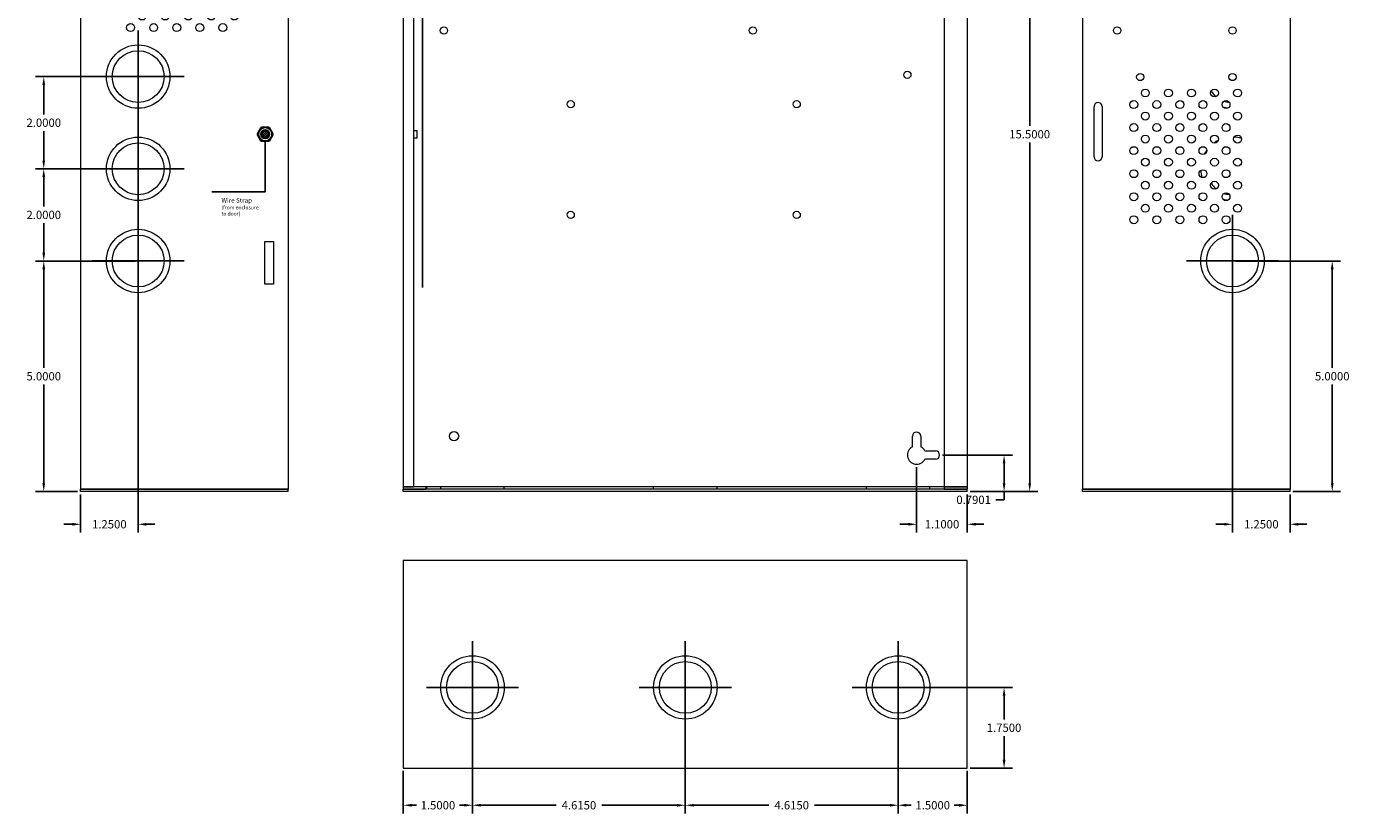
# Model space of a CAD drawing. Units: inches. Extents: x -10.5 to 18.2, y -7 to 22.3.
# Drawn here: x -10.5 to 18.2, y -7 to 10.1 of the extents above; entities that cross this region are included whole.
import ezdxf

# ---------------------------------------------------------------- set-up
doc = ezdxf.new("R2010")
doc.units = ezdxf.units.IN
doc.header["$MEASUREMENT"] = 0
doc.layers.get('DEFPOINTS').update_dxf_attribs({"color": 50})
for name, color, linetype in [('BC400G', 7, 'Continuous'), ('dimensions', 7, 'Continuous'), ('Wires', 7, 'Continuous')]:
    doc.layers.add(name, color=color, linetype=linetype)
doc.dimstyles.get("Standard").update_dxf_attribs({"dimtxt": 0.18, "dimasz": 0.18, "dimexe": 0.18, "dimexo": 0.0625, "dimgap": 0.09, "dimtad": 0, "dimtih": 1, "dimtoh": 1, "dimdec": 4, "dimzin": 0, "dimdsep": 46, "dimtxsty": 'Standard', "dimcen": 0.09, "dimadec": 0, "dimazin": 0, "dimtfac": 1, "dimtdec": 4, "dimtofl": 0, "dimtmove": 0, "dimatfit": 3, "dimfxl": 0, "dimtolj": 1, "dimtzin": 0, "dimarcsym": 0})

# ---------------------------------------------------------------- blocks, each defined once
blk = doc.blocks.new('A$C10B378E1')
at = {"color": 0, "linetype": 'Continuous', "lineweight": 0, "extrusion": (0, 1, 0)}
for p, q in [((-4.45, 15.45), (-4.45, 15.4)), ((-4.45, 15.45), (0.05, 15.45)), ((-4.45, 15.4), (0.05, 15.4)), ((-4.45, 15.4), (0.05, 15.4)), ((-4.45, 15.4), (-4.45, 0)), ((0.05, 15.45), (0.05, 15.4)), ((0.05, 15.4), (0.05, 0)), ((-4.2, 7.206), (-4.2, 8.304)), ((-4.028, 8.304), (-4.028, 7.206)), ((-4.45, 0), (0.05, 0)), ((0.05, 0), (-4.45, 0)), ((-4.45, -0.05), (-4.45, 0)), ((0.05, -0.05), (0.05, 0)), ((0.05, -0.05), (-4.45, -0.05))]:
    blk.add_line(p, q, dxfattribs=at)
at = {"color": 0, "linetype": 'Continuous', "lineweight": 0}
for centre, radius in [((-1.2, 13.95), 0.688), ((-1.2, 13.95), 0.562), ((-3.7, 12.45), 0.078), ((-1.2, 12.45), 0.078), ((-3.7, 9.95), 0.078), ((-1.2, 9.95), 0.078), ((-3.2, 8.94), 0.078), ((-1.2, 8.94), 0.078), ((-3.09, 8.594), 0.086), ((-2.59, 8.594), 0.086), ((-2.09, 8.594), 0.086), ((-1.59, 8.594), 0.086), ((-1.09, 8.594), 0.086), ((-3.34, 8.344), 0.086), ((-2.84, 8.344), 0.086), ((-2.34, 8.344), 0.086), ((-1.84, 8.344), 0.086), ((-1.34, 8.344), 0.086), ((-3.09, 8.094), 0.086), ((-2.59, 8.094), 0.086), ((-2.09, 8.094), 0.086), ((-1.59, 8.094), 0.086), ((-1.09, 8.094), 0.086), ((-3.34, 7.844), 0.086), ((-2.84, 7.844), 0.086), ((-2.34, 7.844), 0.086), ((-1.84, 7.844), 0.086), ((-1.34, 7.844), 0.086), ((-3.09, 7.594), 0.086), ((-2.59, 7.594), 0.086), ((-2.09, 7.594), 0.086), ((-1.59, 7.594), 0.086), ((-1.09, 7.594), 0.086), ((-3.34, 7.344), 0.086), ((-3.09, 7.094), 0.086), ((-2.84, 7.344), 0.086), ((-2.59, 7.094), 0.086), ((-2.34, 7.344), 0.086), ((-2.09, 7.094), 0.086), ((-1.84, 7.344), 0.086), ((-1.59, 7.094), 0.086), ((-1.34, 7.344), 0.086), ((-1.09, 7.094), 0.086), ((-3.34, 6.844), 0.086), ((-2.84, 6.844), 0.086), ((-2.34, 6.844), 0.086), ((-1.84, 6.844), 0.086), ((-1.34, 6.844), 0.086), ((-3.09, 6.594), 0.086), ((-2.59, 6.594), 0.086), ((-2.09, 6.594), 0.086), ((-1.59, 6.594), 0.086), ((-1.09, 6.594), 0.086), ((-3.34, 6.344), 0.086), ((-2.84, 6.344), 0.086), ((-2.34, 6.344), 0.086), ((-1.84, 6.344), 0.086), ((-1.34, 6.344), 0.086), ((-3.09, 6.094), 0.086), ((-2.59, 6.094), 0.086), ((-2.09, 6.094), 0.086), ((-1.59, 6.094), 0.086), ((-1.09, 6.094), 0.086), ((-3.34, 5.844), 0.086), ((-2.84, 5.844), 0.086), ((-2.34, 5.844), 0.086), ((-1.84, 5.844), 0.086), ((-1.34, 5.844), 0.086), ((-1.2, 4.95), 0.688), ((-1.2, 4.95), 0.562)]:
    blk.add_circle(centre, radius, dxfattribs=at)
for centre, radius, start, end in [((-1.2, 8.95), 0.562, 214.083, 230.6427), ((-4.114, 8.304), 0.086, 0, 180), ((-1.2, 8.95), 0.562, 250.9288, 263.0468), ((-1.2, 8.95), 0.688, 252.1461, 261.8295), ((-1.2, 6.95), 0.688, 116.76, 125.6007), ((-1.2, 6.95), 0.688, 73.5455, 87.0717), ((-4.114, 7.206), 0.086, 180, 360), ((-1.2, 6.95), 0.688, 143.7954, 152.9156), ((-1.2, 6.95), 0.688, 182.7862, 195.9561), ((-1.2, 6.95), 0.562, 214.083, 230.6427), ((-1.2, 6.95), 0.562, 250.9288, 263.0468), ((-1.2, 6.95), 0.688, 252.1461, 261.8295)]:
    blk.add_arc(centre, radius, start, end, dxfattribs=at)
blk = doc.blocks.new('A$C25DC0993')
at = {"color": 0, "linetype": 'Continuous', "lineweight": 0, "extrusion": (0, 1, 0)}
for p, q in [((-0.05, 15.45), (4.45, 15.45)), ((-0.05, 15.45), (-0.05, 15.4)), ((-0.05, 15.4), (4.45, 15.4)), ((4.45, 15.4), (-0.05, 15.4)), ((-0.05, 15.4), (-0.05, 0)), ((4.45, 15.45), (4.45, 15.4)), ((4.45, 15.4), (4.45, 0)), ((3.95, 13.631), (4.136, 13.631)), ((3.95, 12.701), (3.95, 13.631)), ((4.136, 13.631), (4.136, 12.701)), ((4.136, 12.701), (3.95, 12.701)), ((3.95, 4.445), (3.95, 5.375)), ((3.95, 5.375), (4.136, 5.375)), ((4.136, 5.375), (4.136, 4.445)), ((4.136, 4.445), (3.95, 4.445)), ((-0.05, 0), (4.45, 0)), ((4.45, 0), (-0.05, 0)), ((-0.05, -0.05), (-0.05, 0)), ((4.45, -0.05), (4.45, 0)), ((4.45, -0.05), (-0.05, -0.05))]:
    blk.add_line(p, q, dxfattribs=at)
at = {"color": 0, "linetype": 'Continuous', "lineweight": 0}
for centre, radius in [((1.2, 13.95), 0.688), ((1.2, 13.95), 0.562), ((1.286, 12.764), 0.086), ((1.786, 12.764), 0.086), ((2.286, 12.764), 0.086), ((2.786, 12.764), 0.086), ((3.286, 12.764), 0.086), ((1.036, 12.514), 0.086), ((1.286, 12.264), 0.086), ((1.536, 12.514), 0.086), ((1.786, 12.264), 0.086), ((2.036, 12.514), 0.086), ((2.286, 12.264), 0.086), ((2.536, 12.514), 0.086), ((2.786, 12.264), 0.086), ((3.036, 12.514), 0.086), ((3.286, 12.264), 0.086), ((1.036, 12.014), 0.086), ((1.536, 12.014), 0.086), ((2.036, 12.014), 0.086), ((2.536, 12.014), 0.086), ((3.036, 12.014), 0.086), ((1.286, 11.764), 0.086), ((1.786, 11.764), 0.086), ((2.286, 11.764), 0.086), ((2.786, 11.764), 0.086), ((3.286, 11.764), 0.086), ((1.036, 11.514), 0.086), ((1.536, 11.514), 0.086), ((2.036, 11.514), 0.086), ((2.536, 11.514), 0.086), ((3.036, 11.514), 0.086), ((1.286, 11.264), 0.086), ((1.786, 11.264), 0.086), ((2.286, 11.264), 0.086), ((2.786, 11.264), 0.086), ((3.286, 11.264), 0.086), ((1.036, 11.014), 0.086), ((1.536, 11.014), 0.086), ((2.036, 11.014), 0.086), ((2.536, 11.014), 0.086), ((3.036, 11.014), 0.086), ((1.286, 10.764), 0.086), ((1.786, 10.764), 0.086), ((2.286, 10.764), 0.086), ((2.786, 10.764), 0.086), ((3.286, 10.764), 0.086), ((1.036, 10.514), 0.086), ((1.286, 10.264), 0.086), ((1.536, 10.514), 0.086), ((1.786, 10.264), 0.086), ((2.036, 10.514), 0.086), ((2.286, 10.264), 0.086), ((2.536, 10.514), 0.086), ((2.786, 10.264), 0.086), ((3.036, 10.514), 0.086), ((3.286, 10.264), 0.086), ((1.036, 10.014), 0.086), ((1.536, 10.014), 0.086), ((2.036, 10.014), 0.086), ((2.536, 10.014), 0.086), ((3.036, 10.014), 0.086), ((1.2, 8.95), 0.688), ((1.2, 8.95), 0.562), ((1.2, 6.95), 0.688), ((1.2, 6.95), 0.562), ((1.2, 4.95), 0.688), ((1.2, 4.95), 0.562)]:
    blk.add_circle(centre, radius, dxfattribs=at)
blk = doc.blocks.new('A$C6C2D7ED6')
at = {"color": 0, "linetype": 'Continuous', "lineweight": 0, "extrusion": (0, 0, -1)}
for p, q in [((0, 0.05), (-12.23, 0.05)), ((-12.23, 0.05), (-12.23, -4.45)), ((0, -4.45), (0, 0.05)), ((-12.23, -4.45), (0, -4.45))]:
    blk.add_line(p, q, dxfattribs=at)
at = {"color": 0, "linetype": 'Continuous', "lineweight": 0}
for centre, radius in [((-10.73, -1.7), 0.688), ((-10.73, -1.7), 0.562), ((-6.115, -1.7), 0.688), ((-6.115, -1.7), 0.562), ((-1.5, -1.7), 0.688), ((-1.5, -1.7), 0.562)]:
    blk.add_circle(centre, radius, dxfattribs=at)
blk = doc.blocks.new('*D37')
at = {"layer": 'DEFPOINTS', "color": 0}
for p in [(9.93, 15.47), (9.93, -0.03), (11.282, -0.03)]:
    blk.add_point(p, dxfattribs=at)
at = {"layer": 'dimensions', "color": 0, "lineweight": -2}
for p, q in [((9.992, 15.47), (11.462, 15.47)), ((11.282, 15.29), (11.282, 7.9)), ((11.282, 0.15), (11.282, 7.54)), ((9.992, -0.03), (11.462, -0.03))]:
    blk.add_line(p, q, dxfattribs=at)
at = {"layer": 'dimensions', "color": 0}
for points in [[(11.252, 15.29), (11.312, 15.29), (11.282, 15.47)], [(11.252, 0.15), (11.312, 0.15), (11.282, -0.03)]]:
    blk.add_solid(points, dxfattribs=at)
at = {"layer": 'dimensions', "color": 0, "insert": (11.282, 7.72), "char_height": 0.18, "attachment_point": 5}
blk.add_mtext('\\A1;15.5000', dxfattribs=at)
blk = doc.blocks.new('*D42')
at = {"layer": 'DEFPOINTS', "color": 0}
for p in [(9.33, 0.76), (9.93, -0.03), (10.727, -0.03)]:
    blk.add_point(p, dxfattribs=at)
at = {"layer": 'dimensions', "color": 0, "lineweight": -2}
for p, q in [((9.392, 0.76), (10.907, 0.76)), ((10.727, 0.58), (10.727, 0.15)), ((9.992, -0.03), (10.907, -0.03)), ((10.727, -0.21), (10.547, -0.21)), ((10.727, -0.03), (10.727, -0.21))]:
    blk.add_line(p, q, dxfattribs=at)
at = {"layer": 'dimensions', "color": 0}
for points in [[(10.697, 0.58), (10.757, 0.58), (10.727, 0.76)], [(10.697, 0.15), (10.757, 0.15), (10.727, -0.03)]]:
    blk.add_solid(points, dxfattribs=at)
at = {"layer": 'dimensions', "color": 0, "insert": (10.067, -0.21), "char_height": 0.18, "attachment_point": 5}
blk.add_mtext('\\A1;0.7901', dxfattribs=at)
blk = doc.blocks.new('*D43')
at = {"layer": 'DEFPOINTS', "color": 0}
for p in [(8.83, 0.56), (9.93, -0.03), (9.93, -0.741)]:
    blk.add_point(p, dxfattribs=at)
at = {"layer": 'dimensions', "color": 0, "lineweight": -2}
for p, q in [((8.83, 0.498), (8.83, -0.921)), ((9.93, -0.092), (9.93, -0.921)), ((8.65, -0.741), (8.47, -0.741)), ((10.11, -0.741), (10.29, -0.741))]:
    blk.add_line(p, q, dxfattribs=at)
at = {"layer": 'dimensions', "color": 0}
for points in [[(8.65, -0.711), (8.65, -0.771), (8.83, -0.741)], [(10.11, -0.711), (10.11, -0.771), (9.93, -0.741)]]:
    blk.add_solid(points, dxfattribs=at)
at = {"layer": 'dimensions', "color": 0, "insert": (9.38, -0.741), "char_height": 0.18, "attachment_point": 5}
blk.add_mtext('\\A1;1.1000', dxfattribs=at)
blk = doc.blocks.new('*D16')
at = {"layer": 'DEFPOINTS', "color": 0}
for p in [(15.68, 4.97), (16.93, -0.03), (17.843, -0.03)]:
    blk.add_point(p, dxfattribs=at)
at = {"layer": 'dimensions', "color": 0, "lineweight": -2}
for p, q in [((15.742, 4.97), (18.023, 4.97)), ((17.843, 4.79), (17.843, 2.65)), ((17.843, 0.15), (17.843, 2.29)), ((16.992, -0.03), (18.023, -0.03))]:
    blk.add_line(p, q, dxfattribs=at)
at = {"layer": 'dimensions', "color": 0}
for points in [[(17.813, 4.79), (17.873, 4.79), (17.843, 4.97)], [(17.813, 0.15), (17.873, 0.15), (17.843, -0.03)]]:
    blk.add_solid(points, dxfattribs=at)
at = {"layer": 'dimensions', "color": 0, "insert": (17.843, 2.47), "char_height": 0.18, "attachment_point": 5}
blk.add_mtext('\\A1;5.0000', dxfattribs=at)
blk = doc.blocks.new('*D17')
at = {"layer": 'DEFPOINTS', "color": 0}
for p in [(15.68, 4.97), (16.93, -0.03), (16.93, -0.741)]:
    blk.add_point(p, dxfattribs=at)
at = {"layer": 'dimensions', "color": 0, "lineweight": -2}
for p, q in [((15.68, 4.908), (15.68, -0.921)), ((16.93, -0.092), (16.93, -0.921)), ((15.5, -0.741), (15.32, -0.741)), ((17.11, -0.741), (17.29, -0.741))]:
    blk.add_line(p, q, dxfattribs=at)
at = {"layer": 'dimensions', "color": 0}
for points in [[(15.5, -0.711), (15.5, -0.771), (15.68, -0.741)], [(17.11, -0.711), (17.11, -0.771), (16.93, -0.741)]]:
    blk.add_solid(points, dxfattribs=at)
at = {"layer": 'dimensions', "color": 0, "insert": (16.305, -0.741), "char_height": 0.18, "attachment_point": 5}
blk.add_mtext('\\A1;1.2500', dxfattribs=at)
blk = doc.blocks.new('*D18')
at = {"layer": 'DEFPOINTS', "color": 0}
for p in [(8.43, -4.28), (9.93, -6.03), (9.93, -6.836)]:
    blk.add_point(p, dxfattribs=at)
at = {"layer": 'dimensions', "color": 0, "lineweight": -2}
for p, q in [((8.43, -4.342), (8.43, -7.016)), ((9.93, -6.092), (9.93, -7.016)), ((8.61, -6.836), (8.715, -6.836)), ((9.75, -6.836), (9.645, -6.836))]:
    blk.add_line(p, q, dxfattribs=at)
at = {"layer": 'dimensions', "color": 0}
for points in [[(8.61, -6.806), (8.61, -6.866), (8.43, -6.836)], [(9.75, -6.806), (9.75, -6.866), (9.93, -6.836)]]:
    blk.add_solid(points, dxfattribs=at)
at = {"layer": 'dimensions', "color": 0, "insert": (9.18, -6.836), "char_height": 0.18, "attachment_point": 5}
blk.add_mtext('\\A1;1.5000', dxfattribs=at)
blk = doc.blocks.new('*D19')
at = {"layer": 'DEFPOINTS', "color": 0}
for p in [(3.815, -4.28), (8.43, -4.28), (3.815, -6.836)]:
    blk.add_point(p, dxfattribs=at)
at = {"layer": 'dimensions', "color": 0, "lineweight": -2}
for p, q in [((3.815, -4.342), (3.815, -7.016)), ((8.43, -4.342), (8.43, -7.016)), ((3.995, -6.836), (5.627, -6.836)), ((8.25, -6.836), (6.617, -6.836))]:
    blk.add_line(p, q, dxfattribs=at)
at = {"layer": 'dimensions', "color": 0}
for points in [[(3.995, -6.806), (3.995, -6.866), (3.815, -6.836)], [(8.25, -6.806), (8.25, -6.866), (8.43, -6.836)]]:
    blk.add_solid(points, dxfattribs=at)
at = {"layer": 'dimensions', "color": 0, "insert": (6.122, -6.836), "char_height": 0.18, "attachment_point": 5}
blk.add_mtext('\\A1;4.6150', dxfattribs=at)
blk = doc.blocks.new('*D20')
at = {"layer": 'DEFPOINTS', "color": 0}
for p in [(-0.8, -4.28), (3.815, -4.28), (-0.8, -6.836)]:
    blk.add_point(p, dxfattribs=at)
at = {"layer": 'dimensions', "color": 0, "lineweight": -2}
for p, q in [((-0.8, -4.342), (-0.8, -7.016)), ((3.815, -4.342), (3.815, -7.016)), ((-0.62, -6.836), (1.013, -6.836)), ((3.635, -6.836), (2.003, -6.836))]:
    blk.add_line(p, q, dxfattribs=at)
at = {"layer": 'dimensions', "color": 0}
for points in [[(-0.62, -6.806), (-0.62, -6.866), (-0.8, -6.836)], [(3.635, -6.806), (3.635, -6.866), (3.815, -6.836)]]:
    blk.add_solid(points, dxfattribs=at)
at = {"layer": 'dimensions', "color": 0, "insert": (1.508, -6.836), "char_height": 0.18, "attachment_point": 5}
blk.add_mtext('\\A1;4.6150', dxfattribs=at)
blk = doc.blocks.new('*D21')
at = {"layer": 'DEFPOINTS', "color": 0}
for p in [(-0.8, -4.28), (-2.3, -6.03), (-2.3, -6.836)]:
    blk.add_point(p, dxfattribs=at)
at = {"layer": 'dimensions', "color": 0, "lineweight": -2}
for p, q in [((-0.8, -4.342), (-0.8, -7.016)), ((-2.3, -6.092), (-2.3, -7.016)), ((-2.12, -6.836), (-2.015, -6.836)), ((-0.98, -6.836), (-1.085, -6.836))]:
    blk.add_line(p, q, dxfattribs=at)
at = {"layer": 'dimensions', "color": 0}
for points in [[(-2.12, -6.806), (-2.12, -6.866), (-2.3, -6.836)], [(-0.98, -6.806), (-0.98, -6.866), (-0.8, -6.836)]]:
    blk.add_solid(points, dxfattribs=at)
at = {"layer": 'dimensions', "color": 0, "insert": (-1.55, -6.836), "char_height": 0.18, "attachment_point": 5}
blk.add_mtext('\\A1;1.5000', dxfattribs=at)
blk = doc.blocks.new('*D22')
at = {"layer": 'DEFPOINTS', "color": 0}
for p in [(8.43, -4.28), (9.93, -6.03), (10.727, -6.03)]:
    blk.add_point(p, dxfattribs=at)
at = {"layer": 'dimensions', "color": 0, "lineweight": -2}
for p, q in [((8.492, -4.28), (10.907, -4.28)), ((10.727, -4.46), (10.727, -4.975)), ((10.727, -5.85), (10.727, -5.335)), ((9.992, -6.03), (10.907, -6.03))]:
    blk.add_line(p, q, dxfattribs=at)
at = {"layer": 'dimensions', "color": 0}
for points in [[(10.697, -4.46), (10.757, -4.46), (10.727, -4.28)], [(10.697, -5.85), (10.757, -5.85), (10.727, -6.03)]]:
    blk.add_solid(points, dxfattribs=at)
at = {"layer": 'dimensions', "color": 0, "insert": (10.727, -5.155), "char_height": 0.18, "attachment_point": 5}
blk.add_mtext('\\A1;1.7500', dxfattribs=at)
blk = doc.blocks.new('*D32')
at = {"layer": 'DEFPOINTS', "color": 0}
for p in [(-8.05, 4.97), (-10.097, -0.03), (-9.3, -0.03)]:
    blk.add_point(p, dxfattribs=at)
at = {"layer": 'dimensions', "color": 0, "lineweight": -2}
for p, q in [((-8.113, 4.97), (-10.277, 4.97)), ((-10.097, 4.79), (-10.097, 2.65)), ((-10.097, 0.15), (-10.097, 2.29)), ((-9.363, -0.03), (-10.277, -0.03))]:
    blk.add_line(p, q, dxfattribs=at)
at = {"layer": 'dimensions', "color": 0}
for points in [[(-10.127, 4.79), (-10.067, 4.79), (-10.097, 4.97)], [(-10.127, 0.15), (-10.067, 0.15), (-10.097, -0.03)]]:
    blk.add_solid(points, dxfattribs=at)
at = {"layer": 'dimensions', "color": 0, "insert": (-10.097, 2.47), "char_height": 0.18, "attachment_point": 5}
blk.add_mtext('\\A1;5.0000', dxfattribs=at)
blk = doc.blocks.new('*D33')
at = {"layer": 'DEFPOINTS', "color": 0}
for p in [(-10.097, 6.97), (-8.05, 6.97), (-8.05, 4.97)]:
    blk.add_point(p, dxfattribs=at)
at = {"layer": 'dimensions', "color": 0, "lineweight": -2}
for p, q in [((-8.113, 6.97), (-10.277, 6.97)), ((-10.097, 6.79), (-10.097, 6.15)), ((-10.097, 5.15), (-10.097, 5.79)), ((-8.113, 4.97), (-10.277, 4.97))]:
    blk.add_line(p, q, dxfattribs=at)
at = {"layer": 'dimensions', "color": 0}
for points in [[(-10.127, 6.79), (-10.067, 6.79), (-10.097, 6.97)], [(-10.127, 5.15), (-10.067, 5.15), (-10.097, 4.97)]]:
    blk.add_solid(points, dxfattribs=at)
at = {"layer": 'dimensions', "color": 0, "insert": (-10.097, 5.97), "char_height": 0.18, "attachment_point": 5}
blk.add_mtext('\\A1;2.0000', dxfattribs=at)
blk = doc.blocks.new('*D34')
at = {"layer": 'DEFPOINTS', "color": 0}
for p in [(-10.097, 8.97), (-8.05, 8.97), (-8.05, 6.97)]:
    blk.add_point(p, dxfattribs=at)
at = {"layer": 'dimensions', "color": 0, "lineweight": -2}
for p, q in [((-8.113, 8.97), (-10.277, 8.97)), ((-10.097, 8.79), (-10.097, 8.15)), ((-10.097, 7.15), (-10.097, 7.79)), ((-8.113, 6.97), (-10.277, 6.97))]:
    blk.add_line(p, q, dxfattribs=at)
at = {"layer": 'dimensions', "color": 0}
for points in [[(-10.127, 8.79), (-10.067, 8.79), (-10.097, 8.97)], [(-10.127, 7.15), (-10.067, 7.15), (-10.097, 6.97)]]:
    blk.add_solid(points, dxfattribs=at)
at = {"layer": 'dimensions', "color": 0, "insert": (-10.097, 7.97), "char_height": 0.18, "attachment_point": 5}
blk.add_mtext('\\A1;2.0000', dxfattribs=at)
blk = doc.blocks.new('*D35')
at = {"layer": 'DEFPOINTS', "color": 0}
for p in [(-8.05, 4.97), (-9.3, -0.03), (-9.3, -0.741)]:
    blk.add_point(p, dxfattribs=at)
at = {"layer": 'dimensions', "color": 0, "lineweight": -2}
for p, q in [((-8.05, 4.908), (-8.05, -0.921)), ((-9.3, -0.092), (-9.3, -0.921)), ((-9.48, -0.741), (-9.66, -0.741)), ((-7.87, -0.741), (-7.69, -0.741))]:
    blk.add_line(p, q, dxfattribs=at)
at = {"layer": 'dimensions', "color": 0}
for points in [[(-9.48, -0.711), (-9.48, -0.771), (-9.3, -0.741)], [(-7.87, -0.711), (-7.87, -0.771), (-8.05, -0.741)]]:
    blk.add_solid(points, dxfattribs=at)
at = {"layer": 'dimensions', "color": 0, "insert": (-8.675, -0.741), "char_height": 0.18, "attachment_point": 5}
blk.add_mtext('\\A1;1.2500', dxfattribs=at)

msp = doc.modelspace()

# ---------------------------------------------------------------- hatches: boundary and pattern name
h = msp.add_hatch()
h.set_pattern_fill('ANSI31', color=256, scale=0.25, style=0)
h.set_pattern_definition([(45, (-10.292217, 3.63882), (-0.02209709, 0.02209709), [])])
h.paths.add_polyline_path([(-5.22825, 7.72019, 1), (-5.36225, 7.72019, 1)])

# ---------------------------------------------------------------- linework, layer by layer
at = {"color": 0, "linetype": 'Continuous', "lineweight": 0, "extrusion": (0, 1, 0)}
for p, q in [((-2.3, 15.42019), (-2.3, 0.02019)), ((-2.08125, 15.37019), (-2.08125, 0.07019)), ((9.43, 15.42019), (9.43, 0.02019)), ((9.93, 15.42019), (9.93, 0.02019)), ((-2.08125, 7.79819), (-2, 7.79819)), ((-2, 7.72019), (-2, 7.79819)), ((-2.08125, 7.64219), (-2, 7.64219)), ((-2, 7.64219), (-2, 7.72019)), ((8.74, 0.93893), (8.74, 1.17033)), ((8.92, 1.17033), (8.92, 0.93893)), ((9.00861, 0.85033), (9.24, 0.85033)), ((9.24, 0.67033), (9.00861, 0.67033)), ((-2.3, 0.02019), (-1.815, 0.02019)), ((-2.3, -0.02981), (-2.3, 0.02019)), ((9.93, 0.02019), (-2.3, 0.02019)), ((-1.815, 0.07019), (-2.08125, 0.07019)), ((-1.815, 0.07019), (-1.815, 0.02019)), ((-1.8, 0.07019), (-1.815, 0.07019)), ((-1.8, 0.07019), (-1.8, 0.02019)), ((-1.4875, 0.07019), (-1.8, 0.07019)), ((-0.1125, 0.07019), (-1.4875, 0.07019)), ((-1.4875, 0.02019), (-1.4875, 0.07019)), ((3.1275, 0.07019), (-0.1125, 0.07019)), ((-0.1125, 0.02019), (-0.1125, 0.07019)), ((4.5025, 0.07019), (3.1275, 0.07019)), ((3.1275, 0.02019), (3.1275, 0.07019)), ((7.7425, 0.07019), (4.5025, 0.07019)), ((4.5025, 0.02019), (4.5025, 0.07019)), ((9.1175, 0.07019), (7.7425, 0.07019)), ((7.7425, 0.02019), (7.7425, 0.07019)), ((9.43, 0.07019), (9.1175, 0.07019)), ((9.1175, 0.02019), (9.1175, 0.07019)), ((9.43, 0.02019), (9.93, 0.02019)), ((9.93, -0.02981), (9.93, 0.02019)), ((9.93, -0.02981), (-2.3, -0.02981))]:
    msp.add_line(p, q, dxfattribs=at)
for p, q in [((-5.46268, 7.73019), (-5.38762, 7.86019)), ((-5.22019, 7.87019), (-5.3703, 7.87019)), ((-5.38762, 7.58019), (-5.46268, 7.71019)), ((-5.3703, 7.57019), (-5.22019, 7.57019)), ((-5.20287, 7.58019), (-5.12781, 7.71019))]:
    msp.add_line(p, q)
msp.add_lwpolyline([(-5.12781, 7.73019), (-5.20287, 7.86019)])
at = {"color": 0, "linetype": 'Continuous', "lineweight": 0}
for centre, radius in [((-1.42, 9.97019), 0.078), ((5.28, 9.97019), 0.078), ((8.62959, 9.00989), 0.078), ((1.33, 8.37019), 0.078), ((6.23, 8.37019), 0.078), ((1.33, 5.97019), 0.078), ((6.23, 5.97019), 0.078), ((-1.2, 1.17033), 0.1)]:
    msp.add_circle(centre, radius, dxfattribs=at)
for radius in [0.145, 0.096, 0.067]:
    msp.add_circle((-5.29525, 7.72019), radius)
for centre, start, end in [((-5.3703, 7.85019), 90, 150), ((-5.22019, 7.85019), 30, 90), ((-5.44536, 7.72019), 150, 210), ((-5.3703, 7.59019), 210, 270), ((-5.22019, 7.59019), 270, 330), ((-5.14514, 7.72019), 330, 30)]:
    msp.add_arc(centre, 0.02, start, end)
for centre, radius, start, end in [((8.83, 1.17033), 0.09, 360, 180), ((8.83, 0.76033), 0.2, 116.743684, 333.256316), ((8.83, 0.76033), 0.2, 26.743684, 63.256316), ((9.24, 0.76033), 0.09, 270, 90)]:
    msp.add_arc(centre, radius, start, end, dxfattribs=at)
at = {"layer": 'BC400G'}
for points in [[(-2.08125, 0.07019), (-2.3, 0.07019)], [(9.43, 0.07019), (9.93, 0.07019)]]:
    msp.add_lwpolyline(points, dxfattribs=at)
at = {"layer": 'dimensions'}
for points in [[(-8.05, 7.97019), (-8.05, 9.97019)], [(-9.05, 8.97019), (-7.05, 8.97019)], [(-8.05, 5.97019), (-8.05, 7.97019)], [(-9.05, 6.97019), (-7.05, 6.97019)], [(-8.05, 3.97019), (-8.05, 5.97019)], [(15.68, 3.97019), (15.68, 5.97019)], [(-9.05, 4.97019), (-7.05, 4.97019)], [(14.68, 4.97019), (16.68, 4.97019)], [(-0.8, -5.27981), (-0.8, -3.27981)], [(3.815, -5.27981), (3.815, -3.27981)], [(8.43, -5.27981), (8.43, -3.27981)], [(-1.8, -4.27981), (0.2, -4.27981)], [(2.815, -4.27981), (4.815, -4.27981)], [(7.43, -4.27981), (9.43, -4.27981)]]:
    msp.add_lwpolyline(points, dxfattribs=at)
at = {"layer": 'Wires', "color": 3}
for points in [[(-1.59011, 13.67019), (-1.88145, 13.67019), (-1.88145, 4.39702)], [(-5.29525, 7.57519), (-5.29525, 6.47283), (-6.45407, 6.47283)]]:
    msp.add_lwpolyline(points, dxfattribs=at)

# ---------------------------------------------------------------- block references
at = {"layer": 'BC400G'}
for name, p in [('A$C25DC0993', (-9.25, 0.02019)), ('A$C10B378E1', (16.88, 0.02019))]:
    msp.add_blockref(name, p, dxfattribs=at)
at = {"layer": 'BC400G', "rotation": 180}
msp.add_blockref('A$C6C2D7ED6', (-2.3, -5.97981), dxfattribs=at)

# ---------------------------------------------------------------- texts
at = {"layer": 'Wires', "insert": (-6.24416, 6.33657), "char_height": 0.1, "width": 0.8235903, "attachment_point": 1}
msp.add_mtext('{\\fArial|b0|i0|c0|p34;Wire Strap\\P\\H0.8x;(from enclosure\\Pto door)}', dxfattribs=at)

# ---------------------------------------------------------------- dimensions: what is measured, and where the dimension line sits
at = {"layer": 'dimensions'}
for base, p1, p2, picture, middle in [((11.28208, -0.02981), (9.93, 15.47019), (9.93, -0.02981), '*D37', (11.28208, 7.72019)), ((-10.09738, 8.97019), (-8.05, 6.97019), (-8.05, 8.97019), '*D34', (-10.09738, 7.97019)), ((-10.09738, 6.97019), (-8.05, 4.97019), (-8.05, 6.97019), '*D33', (-10.09738, 5.97019)), ((-10.09738, -0.02981), (-8.05, 4.97019), (-9.3, -0.02981), '*D32', (-10.09738, 2.47019)), ((17.84333, -0.02981), (15.68, 4.97019), (16.93, -0.02981), '*D16', (17.84333, 2.47019)), ((10.72729, -0.02981), (9.33, 0.76033), (9.93, -0.02981), '*D42', (10.06729, -0.20981)), ((10.72729, -6.02981), (8.43, -4.27981), (9.93, -6.02981), '*D22', (10.72729, -5.15481))]:
    dim = msp.add_linear_dim(base=base, p1=p1, p2=p2, angle=90, dimstyle='Standard', dxfattribs=at)
    dim.commit()
    dim.dimension.update_dxf_attribs({"geometry": picture, "text_midpoint": middle})
for base, p1, p2, picture, middle in [((-9.3, -0.74126), (-8.05, 4.97019), (-9.3, -0.02981), '*D35', (-8.675, -0.74126)), ((16.93, -0.74126), (15.68, 4.97019), (16.93, -0.02981), '*D17', (16.305, -0.74126)), ((9.93, -0.74126), (8.83, 0.56033), (9.93, -0.02981), '*D43', (9.38, -0.74126)), ((-2.3, -6.83595), (-0.8, -4.27981), (-2.3, -6.02981), '*D21', (-1.55, -6.83595)), ((-0.8, -6.83595), (3.815, -4.27981), (-0.8, -4.27981), '*D20', (1.5075, -6.83595)), ((3.815, -6.83595), (8.43, -4.27981), (3.815, -4.27981), '*D19', (6.1225, -6.83595)), ((9.93, -6.83595), (8.43, -4.27981), (9.93, -6.02981), '*D18', (9.18, -6.83595))]:
    dim = msp.add_linear_dim(base=base, p1=p1, p2=p2, dimstyle='Standard', dxfattribs=at)
    dim.commit()
    dim.dimension.update_dxf_attribs({"geometry": picture, "text_midpoint": middle})

doc.saveas('drawing.dxf')
